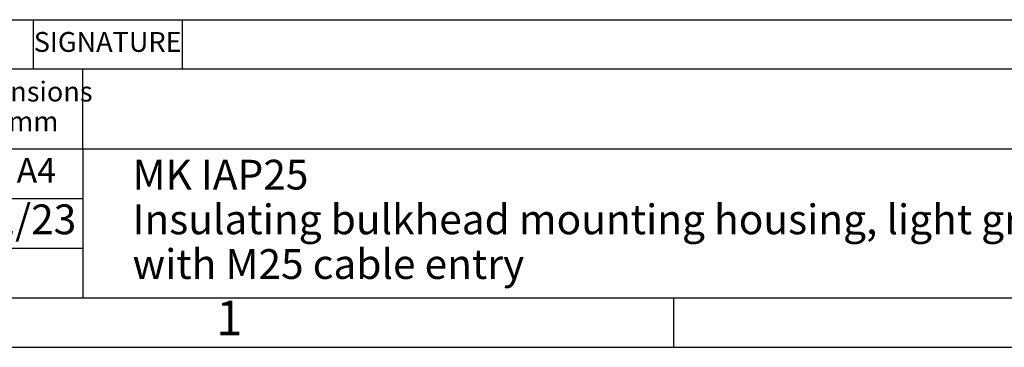
# Model space of a CAD drawing. Units: millimetres. Extents: x 2080 to 2311, y 258 to 555.
# Drawn here: x 2129 to 2228, y 258 to 291 of the extents above; entities that cross this region are included whole.
import ezdxf

# ---------------------------------------------------------------- set-up
doc = ezdxf.new("R2010")
doc.units = ezdxf.units.MM
doc.layers.add('1', color=7, linetype='Continuous')
doc.styles.add('CONVERTER_12', font='ARIAL.TTF', dxfattribs={"width": 1.2})
doc.styles.add('CONVERTER_13', font='ARIAL.TTF', dxfattribs={"width": 1.38})
doc.styles.add('CONVERTER_14', font='ARIAL.TTF', dxfattribs={"width": 1.02})

msp = doc.modelspace()

# ---------------------------------------------------------------- linework, layer by layer
at = {"layer": '1', "color": 7, "linetype": 'Continuous'}
for p, q in [((2105.637, 291.085), (2284.637, 291.085)), ((2130.637, 291.085), (2130.637, 286.085)), ((2145.637, 291.085), (2145.637, 286.085)), ((2284.637, 286.085), (2105.637, 286.085)), ((2135.637, 278.085), (2135.637, 286.085)), ((2105.637, 278.085), (2284.637, 278.085)), ((2135.637, 278.085), (2135.637, 263.085)), ((2135.637, 278.085), (2135.637, 263.085)), ((2105.637, 273.085), (2135.637, 273.085)), ((2105.637, 268.085), (2135.637, 268.085)), ((2100.637, 263.085), (2284.637, 263.085)), ((2195.137, 258.085), (2195.137, 263.085)), ((2079.637, 258.085), (2289.637, 258.085))]:
    msp.add_line(p, q, dxfattribs=at)

# ---------------------------------------------------------------- texts
at = {"layer": '1', "color": 7}
for s, insert, char_height, attachment_point, line_spacing_factor, style in [('SIGNATURE', (2138.137, 288.585), 2, 5, 0.90036, 'CONVERTER_12'), ('Dimensions', (2129.137, 283.585), 2, 5, 0.90036, 'CONVERTER_12'), ('in mm', (2129.137, 280.585), 2, 5, 0.60024, 'CONVERTER_12'), ('Original Size A4', (2120.637, 275.585), 2.5, 5, 0.60024, 'CONVERTER_13'), ('MK IAP25\\PInsulating bulkhead mounting housing, light grey colour, with plastic lever, 4-screw fixing,\\Pwith M25 cable entry ', (2140.637, 270.585), 3, 4, 0.90036, 'CONVERTER_14'), ('27/11/23', (2118.137, 270.585), 3, 4, 1.320528, 'CONVERTER_12'), ('1', (2150.387, 260.585), 3.5, 5, 1.320528, 'CONVERTER_12')]:
    msp.add_mtext(s, dxfattribs=dict(at, insert=insert, char_height=char_height, attachment_point=attachment_point, line_spacing_factor=line_spacing_factor, style=style))

doc.saveas('drawing.dxf')
